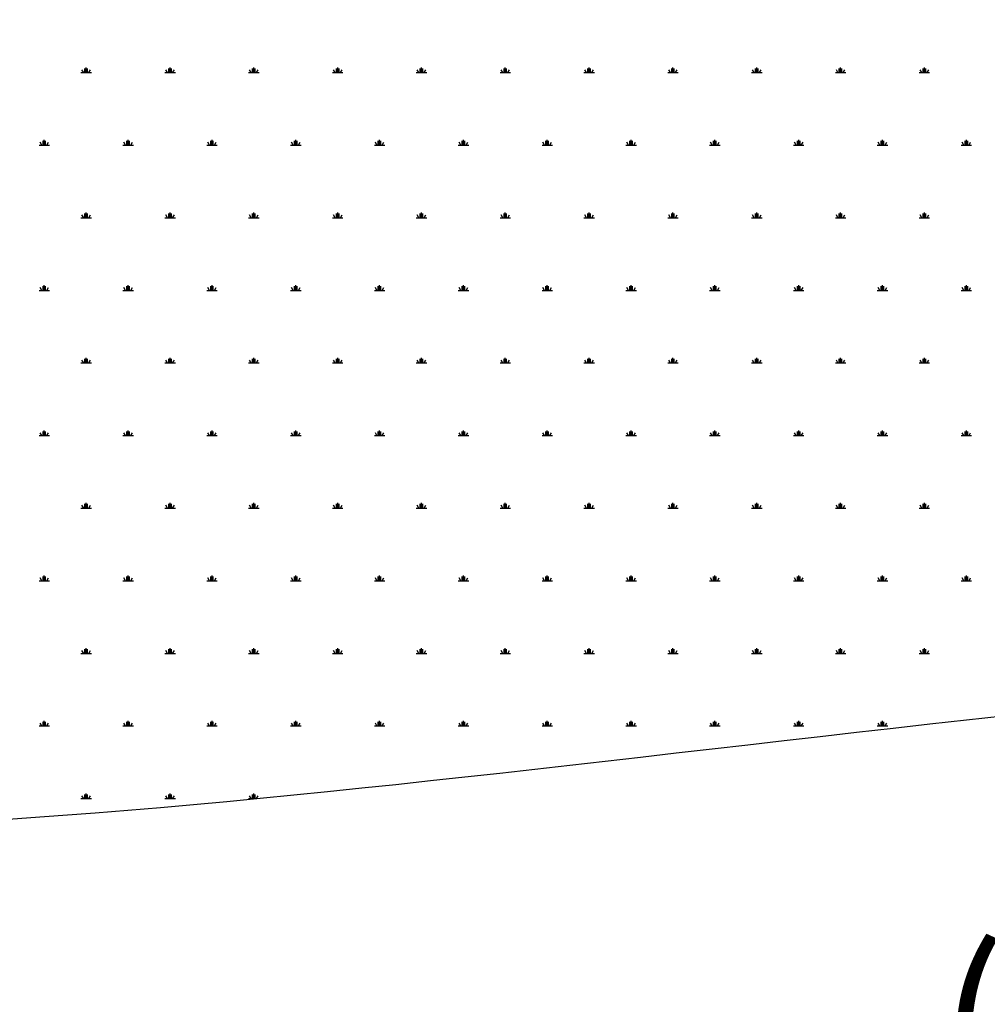
# Model space of a CAD drawing. Units: millimetres. Extents: x 62 to 20263, y 73 to 9947.
# Drawn here: x 11145 to 12445, y 1396 to 2720 of the extents above; entities that cross this region are included whole.
import ezdxf

# ---------------------------------------------------------------- set-up
doc = ezdxf.new("R2010")
doc.units = ezdxf.units.MM
doc.header["$LTSCALE"] = 100
doc.linetypes.add('SLD-Solid', pattern=[0])
doc.layers.add('-FORMAT-', color=7, linetype='SLD-Solid')
doc.layers.add('DETAIL', color=7, linetype='SLD-Solid')
doc.styles.add('SLDTEXTSTYLE1', font='TXT', dxfattribs={"width": 0.605})
doc.dimstyles.new('SLDDIMSTYLE1', dxfattribs={"dimtxt": 200, "dimasz": 250, "dimexe": 0, "dimexo": 0.0625, "dimgap": 50, "dimtad": 1, "dimdec": 0, "dimlfac": 0.4, "dimrnd": 1e-09, "dimzin": 12, "dimdsep": 46, "dimtxsty": 'SLDTEXTSTYLE1', "dimsah": 1, "dimcen": 0.09, "dimadec": 0, "dimazin": 3, "dimtfac": 1, "dimtdec": 0, "dimtofl": 0, "dimtmove": 0, "dimatfit": 3, "dimfxl": 1, "dimfrac": 2, "dimtolj": 1, "dimtzin": 12, "dimarcsym": 0})

# ---------------------------------------------------------------- blocks, each defined once
blk = doc.blocks.new('SW_HATCH_0')
at = {"color": 0, "linetype": 'SLD-Solid', "lineweight": 25}
for p, q in [((-7547.8, 0), (-7533.7, 0)), ((-7544.2, 0), (-7546.5, 3.9)), ((-7542.5, 0), (-7542.5, 5.6)), ((-7540.7, 0), (-7540.7, 7)), ((-7539, 0), (-7539, 5.6)), ((-7537.2, 0), (-7535, 3.9)), ((-7435.1, 0), (-7421, 0)), ((-7431.6, 0), (-7433.8, 3.9)), ((-7429.8, 0), (-7429.8, 5.6)), ((-7428.1, 0), (-7428.1, 7)), ((-7426.3, 0), (-7426.3, 5.6)), ((-7424.6, 0), (-7422.3, 3.9)), ((-7322.5, 0), (-7308.4, 0)), ((-7318.9, 0), (-7321.2, 3.9)), ((-7317.2, 0), (-7317.2, 5.6)), ((-7315.4, 0), (-7315.4, 7)), ((-7313.7, 0), (-7313.7, 5.6)), ((-7311.9, 0), (-7309.6, 3.9)), ((-7209.8, 0), (-7195.7, 0)), ((-7206.3, 0), (-7208.5, 3.9)), ((-7204.5, 0), (-7204.5, 5.6)), ((-7202.8, 0), (-7202.8, 7)), ((-7201, 0), (-7201, 5.6)), ((-7199.2, 0), (-7197, 3.9)), ((-7097.2, 0), (-7083.1, 0)), ((-7093.6, 0), (-7095.9, 3.9)), ((-7091.9, 0), (-7091.9, 5.6)), ((-7090.1, 0), (-7090.1, 7)), ((-7088.4, 0), (-7088.4, 5.6)), ((-7086.6, 0), (-7084.3, 3.9)), ((-6984.5, 0), (-6970.4, 0)), ((-6981, 0), (-6983.2, 3.9)), ((-6979.2, 0), (-6979.2, 5.6)), ((-6977.5, 0), (-6977.5, 7)), ((-6975.7, 0), (-6975.7, 5.6)), ((-6973.9, 0), (-6971.7, 3.9)), ((-6871.8, 0), (-6857.8, 0)), ((-6868.3, 0), (-6870.6, 3.9)), ((-6866.6, 0), (-6866.6, 5.6)), ((-6864.8, 0), (-6864.8, 7)), ((-6863, 0), (-6863, 5.6)), ((-6861.3, 0), (-6859, 3.9)), ((-6759.2, 0), (-6745.1, 0)), ((-6755.7, 0), (-6757.9, 3.9)), ((-6753.9, 0), (-6753.9, 5.6)), ((-6752.2, 0), (-6752.2, 7)), ((-6750.4, 0), (-6750.4, 5.6)), ((-6748.6, 0), (-6746.4, 3.9)), ((-6646.5, 0), (-6632.5, 0)), ((-6643, 0), (-6645.3, 3.9)), ((-6641.3, 0), (-6641.3, 5.6)), ((-6639.5, 0), (-6639.5, 7)), ((-6637.7, 0), (-6637.7, 5.6)), ((-6636, 0), (-6633.7, 3.9)), ((-6533.9, 0), (-6519.8, 0)), ((-6530.4, 0), (-6532.6, 3.9)), ((-6528.6, 0), (-6528.6, 5.6)), ((-6526.8, 0), (-6526.8, 7)), ((-6525.1, 0), (-6525.1, 5.6)), ((-6523.3, 0), (-6521.1, 3.9)), ((-6421.2, 0), (-6407.2, 0)), ((-6417.7, 0), (-6420, 3.9)), ((-6416, 0), (-6416, 5.6)), ((-6414.2, 0), (-6414.2, 7)), ((-6412.4, 0), (-6412.4, 5.6)), ((-6410.7, 0), (-6408.4, 3.9)), ((-7598.8, -97.6), (-7598.8, -91.9)), ((-7597.1, -97.6), (-7597.1, -90.5)), ((-7595.3, -97.6), (-7595.3, -91.9)), ((-7486.2, -97.6), (-7486.2, -91.9)), ((-7484.4, -97.6), (-7484.4, -90.5)), ((-7482.6, -97.6), (-7482.6, -91.9)), ((-7373.5, -97.6), (-7373.5, -91.9)), ((-7371.7, -97.6), (-7371.7, -90.5)), ((-7370, -97.6), (-7370, -91.9)), ((-7260.9, -97.6), (-7260.9, -91.9)), ((-7259.1, -97.6), (-7259.1, -90.5)), ((-7257.3, -97.6), (-7257.3, -91.9)), ((-7148.2, -97.6), (-7148.2, -91.9)), ((-7146.4, -97.6), (-7146.4, -90.5)), ((-7144.7, -97.6), (-7144.7, -91.9)), ((-7035.5, -97.6), (-7035.5, -91.9)), ((-7033.8, -97.6), (-7033.8, -90.5)), ((-7032, -97.6), (-7032, -91.9)), ((-6922.9, -97.6), (-6922.9, -91.9)), ((-6921.1, -97.6), (-6921.1, -90.5)), ((-6919.4, -97.6), (-6919.4, -91.9)), ((-6810.2, -97.6), (-6810.2, -91.9)), ((-6808.5, -97.6), (-6808.5, -90.5)), ((-6806.7, -97.6), (-6806.7, -91.9)), ((-6697.6, -97.6), (-6697.6, -91.9)), ((-6695.8, -97.6), (-6695.8, -90.5)), ((-6694.1, -97.6), (-6694.1, -91.9)), ((-6584.9, -97.6), (-6584.9, -91.9)), ((-6583.2, -97.6), (-6583.2, -90.5)), ((-6581.4, -97.6), (-6581.4, -91.9)), ((-6472.3, -97.6), (-6472.3, -91.9)), ((-6470.5, -97.6), (-6470.5, -90.5)), ((-6468.8, -97.6), (-6468.8, -91.9)), ((-6359.6, -97.6), (-6359.6, -91.9)), ((-6357.9, -97.6), (-6357.9, -90.5)), ((-6356.1, -97.6), (-6356.1, -91.9)), ((-7604.1, -97.6), (-7590, -97.6)), ((-7600.6, -97.6), (-7602.8, -93.7)), ((-7593.5, -97.6), (-7591.3, -93.7)), ((-7491.4, -97.6), (-7477.4, -97.6)), ((-7487.9, -97.6), (-7490.2, -93.7)), ((-7480.9, -97.6), (-7478.6, -93.7)), ((-7378.8, -97.6), (-7364.7, -97.6)), ((-7375.3, -97.6), (-7377.5, -93.7)), ((-7368.2, -97.6), (-7366, -93.7)), ((-7266.1, -97.6), (-7252.1, -97.6)), ((-7262.6, -97.6), (-7264.9, -93.7)), ((-7255.6, -97.6), (-7253.3, -93.7)), ((-7153.5, -97.6), (-7139.4, -97.6)), ((-7150, -97.6), (-7152.2, -93.7)), ((-7142.9, -97.6), (-7140.7, -93.7)), ((-7040.8, -97.6), (-7026.7, -97.6)), ((-7037.3, -97.6), (-7039.6, -93.7)), ((-7030.3, -97.6), (-7028, -93.7)), ((-6928.2, -97.6), (-6914.1, -97.6)), ((-6924.7, -97.6), (-6926.9, -93.7)), ((-6917.6, -97.6), (-6915.4, -93.7)), ((-6815.5, -97.6), (-6801.4, -97.6)), ((-6812, -97.6), (-6814.3, -93.7)), ((-6805, -97.6), (-6802.7, -93.7)), ((-6702.9, -97.6), (-6688.8, -97.6)), ((-6699.3, -97.6), (-6701.6, -93.7)), ((-6692.3, -97.6), (-6690.1, -93.7)), ((-6590.2, -97.6), (-6576.1, -97.6)), ((-6586.7, -97.6), (-6588.9, -93.7)), ((-6579.7, -97.6), (-6577.4, -93.7)), ((-6477.6, -97.6), (-6463.5, -97.6)), ((-6474, -97.6), (-6476.3, -93.7)), ((-6467, -97.6), (-6464.7, -93.7)), ((-6364.9, -97.6), (-6350.8, -97.6)), ((-6361.4, -97.6), (-6363.6, -93.7)), ((-6354.3, -97.6), (-6352.1, -93.7)), ((-7547.8, -195.1), (-7533.7, -195.1)), ((-7544.2, -195.1), (-7546.5, -191.2)), ((-7542.5, -195.1), (-7542.5, -189.5)), ((-7540.7, -195.1), (-7540.7, -188.1)), ((-7539, -195.1), (-7539, -189.5)), ((-7537.2, -195.1), (-7535, -191.2)), ((-7435.1, -195.1), (-7421, -195.1)), ((-7431.6, -195.1), (-7433.8, -191.2)), ((-7429.8, -195.1), (-7429.8, -189.5)), ((-7428.1, -195.1), (-7428.1, -188.1)), ((-7426.3, -195.1), (-7426.3, -189.5)), ((-7424.6, -195.1), (-7422.3, -191.2)), ((-7322.5, -195.1), (-7308.4, -195.1)), ((-7318.9, -195.1), (-7321.2, -191.2)), ((-7317.2, -195.1), (-7317.2, -189.5)), ((-7315.4, -195.1), (-7315.4, -188.1)), ((-7313.7, -195.1), (-7313.7, -189.5)), ((-7311.9, -195.1), (-7309.6, -191.2)), ((-7209.8, -195.1), (-7195.7, -195.1)), ((-7206.3, -195.1), (-7208.5, -191.2)), ((-7204.5, -195.1), (-7204.5, -189.5)), ((-7202.8, -195.1), (-7202.8, -188.1)), ((-7201, -195.1), (-7201, -189.5)), ((-7199.2, -195.1), (-7197, -191.2)), ((-7097.2, -195.1), (-7083.1, -195.1)), ((-7093.6, -195.1), (-7095.9, -191.2)), ((-7091.9, -195.1), (-7091.9, -189.5)), ((-7090.1, -195.1), (-7090.1, -188.1)), ((-7088.4, -195.1), (-7088.4, -189.5)), ((-7086.6, -195.1), (-7084.3, -191.2)), ((-6984.5, -195.1), (-6970.4, -195.1)), ((-6981, -195.1), (-6983.2, -191.2)), ((-6979.2, -195.1), (-6979.2, -189.5)), ((-6977.5, -195.1), (-6977.5, -188.1)), ((-6975.7, -195.1), (-6975.7, -189.5)), ((-6973.9, -195.1), (-6971.7, -191.2)), ((-6871.8, -195.1), (-6857.8, -195.1)), ((-6868.3, -195.1), (-6870.6, -191.2)), ((-6866.6, -195.1), (-6866.6, -189.5)), ((-6864.8, -195.1), (-6864.8, -188.1)), ((-6863, -195.1), (-6863, -189.5)), ((-6861.3, -195.1), (-6859, -191.2)), ((-6759.2, -195.1), (-6745.1, -195.1)), ((-6755.7, -195.1), (-6757.9, -191.2)), ((-6753.9, -195.1), (-6753.9, -189.5)), ((-6752.2, -195.1), (-6752.2, -188.1)), ((-6750.4, -195.1), (-6750.4, -189.5)), ((-6748.6, -195.1), (-6746.4, -191.2)), ((-6646.5, -195.1), (-6632.5, -195.1)), ((-6643, -195.1), (-6645.3, -191.2)), ((-6641.3, -195.1), (-6641.3, -189.5)), ((-6639.5, -195.1), (-6639.5, -188.1)), ((-6637.7, -195.1), (-6637.7, -189.5)), ((-6636, -195.1), (-6633.7, -191.2)), ((-6533.9, -195.1), (-6519.8, -195.1)), ((-6530.4, -195.1), (-6532.6, -191.2)), ((-6528.6, -195.1), (-6528.6, -189.5)), ((-6526.8, -195.1), (-6526.8, -188.1)), ((-6525.1, -195.1), (-6525.1, -189.5)), ((-6523.3, -195.1), (-6521.1, -191.2)), ((-6421.2, -195.1), (-6407.2, -195.1)), ((-6417.7, -195.1), (-6420, -191.2)), ((-6416, -195.1), (-6416, -189.5)), ((-6414.2, -195.1), (-6414.2, -188.1)), ((-6412.4, -195.1), (-6412.4, -189.5)), ((-6410.7, -195.1), (-6408.4, -191.2)), ((-7600.6, -292.7), (-7602.8, -288.8)), ((-7598.8, -292.7), (-7598.8, -287)), ((-7597.1, -292.7), (-7597.1, -285.6)), ((-7595.3, -292.7), (-7595.3, -287)), ((-7593.5, -292.7), (-7591.3, -288.8)), ((-7487.9, -292.7), (-7490.2, -288.8)), ((-7486.2, -292.7), (-7486.2, -287)), ((-7484.4, -292.7), (-7484.4, -285.6)), ((-7482.6, -292.7), (-7482.6, -287)), ((-7480.9, -292.7), (-7478.6, -288.8)), ((-7375.3, -292.7), (-7377.5, -288.8)), ((-7373.5, -292.7), (-7373.5, -287)), ((-7371.7, -292.7), (-7371.7, -285.6)), ((-7370, -292.7), (-7370, -287)), ((-7368.2, -292.7), (-7366, -288.8)), ((-7262.6, -292.7), (-7264.9, -288.8)), ((-7260.9, -292.7), (-7260.9, -287)), ((-7259.1, -292.7), (-7259.1, -285.6)), ((-7257.3, -292.7), (-7257.3, -287)), ((-7255.6, -292.7), (-7253.3, -288.8)), ((-7150, -292.7), (-7152.2, -288.8)), ((-7148.2, -292.7), (-7148.2, -287)), ((-7146.4, -292.7), (-7146.4, -285.6)), ((-7144.7, -292.7), (-7144.7, -287)), ((-7142.9, -292.7), (-7140.7, -288.8)), ((-7037.3, -292.7), (-7039.6, -288.8)), ((-7035.5, -292.7), (-7035.5, -287)), ((-7033.8, -292.7), (-7033.8, -285.6)), ((-7032, -292.7), (-7032, -287)), ((-7030.3, -292.7), (-7028, -288.8)), ((-6924.7, -292.7), (-6926.9, -288.8)), ((-6922.9, -292.7), (-6922.9, -287)), ((-6921.1, -292.7), (-6921.1, -285.6)), ((-6919.4, -292.7), (-6919.4, -287)), ((-6917.6, -292.7), (-6915.4, -288.8)), ((-6812, -292.7), (-6814.3, -288.8)), ((-6810.2, -292.7), (-6810.2, -287)), ((-6808.5, -292.7), (-6808.5, -285.6)), ((-6806.7, -292.7), (-6806.7, -287)), ((-6805, -292.7), (-6802.7, -288.8)), ((-6699.3, -292.7), (-6701.6, -288.8)), ((-6697.6, -292.7), (-6697.6, -287)), ((-6695.8, -292.7), (-6695.8, -285.6)), ((-6694.1, -292.7), (-6694.1, -287)), ((-6692.3, -292.7), (-6690.1, -288.8)), ((-6586.7, -292.7), (-6588.9, -288.8)), ((-6584.9, -292.7), (-6584.9, -287)), ((-6583.2, -292.7), (-6583.2, -285.6)), ((-6581.4, -292.7), (-6581.4, -287)), ((-6579.7, -292.7), (-6577.4, -288.8)), ((-6474, -292.7), (-6476.3, -288.8)), ((-6472.3, -292.7), (-6472.3, -287)), ((-6470.5, -292.7), (-6470.5, -285.6)), ((-6468.8, -292.7), (-6468.8, -287)), ((-6467, -292.7), (-6464.7, -288.8)), ((-6361.4, -292.7), (-6363.6, -288.8)), ((-6359.6, -292.7), (-6359.6, -287)), ((-6357.9, -292.7), (-6357.9, -285.6)), ((-6356.1, -292.7), (-6356.1, -287)), ((-6354.3, -292.7), (-6352.1, -288.8)), ((-7604.1, -292.7), (-7590, -292.7)), ((-7491.4, -292.7), (-7477.4, -292.7)), ((-7378.8, -292.7), (-7364.7, -292.7)), ((-7266.1, -292.7), (-7252.1, -292.7)), ((-7153.5, -292.7), (-7139.4, -292.7)), ((-7040.8, -292.7), (-7026.7, -292.7)), ((-6928.2, -292.7), (-6914.1, -292.7)), ((-6815.5, -292.7), (-6801.4, -292.7)), ((-6702.9, -292.7), (-6688.8, -292.7)), ((-6590.2, -292.7), (-6576.1, -292.7)), ((-6477.6, -292.7), (-6463.5, -292.7)), ((-6364.9, -292.7), (-6350.8, -292.7)), ((-7540.7, -390.2), (-7540.7, -383.2)), ((-7428.1, -390.2), (-7428.1, -383.2)), ((-7315.4, -390.2), (-7315.4, -383.2)), ((-7202.8, -390.2), (-7202.8, -383.2)), ((-7090.1, -390.2), (-7090.1, -383.2)), ((-6977.5, -390.2), (-6977.5, -383.2)), ((-6864.8, -390.2), (-6864.8, -383.2)), ((-6752.2, -390.2), (-6752.2, -383.2)), ((-6639.5, -390.2), (-6639.5, -383.2)), ((-6526.8, -390.2), (-6526.8, -383.2)), ((-6414.2, -390.2), (-6414.2, -383.2)), ((-7547.8, -390.2), (-7533.7, -390.2)), ((-7544.2, -390.2), (-7546.5, -386.3)), ((-7542.5, -390.2), (-7542.5, -384.6)), ((-7539, -390.2), (-7539, -384.6)), ((-7537.2, -390.2), (-7535, -386.3)), ((-7435.1, -390.2), (-7421, -390.2)), ((-7431.6, -390.2), (-7433.8, -386.3)), ((-7429.8, -390.2), (-7429.8, -384.6)), ((-7426.3, -390.2), (-7426.3, -384.6)), ((-7424.6, -390.2), (-7422.3, -386.3)), ((-7322.5, -390.2), (-7308.4, -390.2)), ((-7318.9, -390.2), (-7321.2, -386.3)), ((-7317.2, -390.2), (-7317.2, -384.6)), ((-7313.7, -390.2), (-7313.7, -384.6)), ((-7311.9, -390.2), (-7309.6, -386.3)), ((-7209.8, -390.2), (-7195.7, -390.2)), ((-7206.3, -390.2), (-7208.5, -386.3)), ((-7204.5, -390.2), (-7204.5, -384.6)), ((-7201, -390.2), (-7201, -384.6)), ((-7199.2, -390.2), (-7197, -386.3)), ((-7097.2, -390.2), (-7083.1, -390.2)), ((-7093.6, -390.2), (-7095.9, -386.3)), ((-7091.9, -390.2), (-7091.9, -384.6)), ((-7088.4, -390.2), (-7088.4, -384.6)), ((-7086.6, -390.2), (-7084.3, -386.3)), ((-6984.5, -390.2), (-6970.4, -390.2)), ((-6981, -390.2), (-6983.2, -386.3)), ((-6979.2, -390.2), (-6979.2, -384.6)), ((-6975.7, -390.2), (-6975.7, -384.6)), ((-6973.9, -390.2), (-6971.7, -386.3)), ((-6871.8, -390.2), (-6857.8, -390.2)), ((-6868.3, -390.2), (-6870.6, -386.3)), ((-6866.6, -390.2), (-6866.6, -384.6)), ((-6863, -390.2), (-6863, -384.6)), ((-6861.3, -390.2), (-6859, -386.3)), ((-6759.2, -390.2), (-6745.1, -390.2)), ((-6755.7, -390.2), (-6757.9, -386.3)), ((-6753.9, -390.2), (-6753.9, -384.6)), ((-6750.4, -390.2), (-6750.4, -384.6)), ((-6748.6, -390.2), (-6746.4, -386.3)), ((-6646.5, -390.2), (-6632.5, -390.2)), ((-6643, -390.2), (-6645.3, -386.3)), ((-6641.3, -390.2), (-6641.3, -384.6)), ((-6637.7, -390.2), (-6637.7, -384.6)), ((-6636, -390.2), (-6633.7, -386.3)), ((-6533.9, -390.2), (-6519.8, -390.2)), ((-6530.4, -390.2), (-6532.6, -386.3)), ((-6528.6, -390.2), (-6528.6, -384.6)), ((-6525.1, -390.2), (-6525.1, -384.6)), ((-6523.3, -390.2), (-6521.1, -386.3)), ((-6421.2, -390.2), (-6407.2, -390.2)), ((-6417.7, -390.2), (-6420, -386.3)), ((-6416, -390.2), (-6416, -384.6)), ((-6412.4, -390.2), (-6412.4, -384.6)), ((-6410.7, -390.2), (-6408.4, -386.3)), ((-7604.1, -487.8), (-7590, -487.8)), ((-7600.6, -487.8), (-7602.8, -483.9)), ((-7598.8, -487.8), (-7598.8, -482.2)), ((-7597.1, -487.8), (-7597.1, -480.8)), ((-7595.3, -487.8), (-7595.3, -482.2)), ((-7593.5, -487.8), (-7591.3, -483.9)), ((-7491.4, -487.8), (-7477.4, -487.8)), ((-7487.9, -487.8), (-7490.2, -483.9)), ((-7486.2, -487.8), (-7486.2, -482.2)), ((-7484.4, -487.8), (-7484.4, -480.8)), ((-7482.6, -487.8), (-7482.6, -482.2)), ((-7480.9, -487.8), (-7478.6, -483.9)), ((-7378.8, -487.8), (-7364.7, -487.8)), ((-7375.3, -487.8), (-7377.5, -483.9)), ((-7373.5, -487.8), (-7373.5, -482.2)), ((-7371.7, -487.8), (-7371.7, -480.8)), ((-7370, -487.8), (-7370, -482.2)), ((-7368.2, -487.8), (-7366, -483.9)), ((-7266.1, -487.8), (-7252.1, -487.8)), ((-7262.6, -487.8), (-7264.9, -483.9)), ((-7260.9, -487.8), (-7260.9, -482.2)), ((-7259.1, -487.8), (-7259.1, -480.8)), ((-7257.3, -487.8), (-7257.3, -482.2)), ((-7255.6, -487.8), (-7253.3, -483.9)), ((-7153.5, -487.8), (-7139.4, -487.8)), ((-7150, -487.8), (-7152.2, -483.9)), ((-7148.2, -487.8), (-7148.2, -482.2)), ((-7146.4, -487.8), (-7146.4, -480.8)), ((-7144.7, -487.8), (-7144.7, -482.2)), ((-7142.9, -487.8), (-7140.7, -483.9)), ((-7040.8, -487.8), (-7026.7, -487.8)), ((-7037.3, -487.8), (-7039.6, -483.9)), ((-7035.5, -487.8), (-7035.5, -482.2)), ((-7033.8, -487.8), (-7033.8, -480.8)), ((-7032, -487.8), (-7032, -482.2)), ((-7030.3, -487.8), (-7028, -483.9)), ((-6928.2, -487.8), (-6914.1, -487.8)), ((-6924.7, -487.8), (-6926.9, -483.9)), ((-6922.9, -487.8), (-6922.9, -482.2)), ((-6921.1, -487.8), (-6921.1, -480.8)), ((-6919.4, -487.8), (-6919.4, -482.2)), ((-6917.6, -487.8), (-6915.4, -483.9)), ((-6815.5, -487.8), (-6801.4, -487.8)), ((-6812, -487.8), (-6814.3, -483.9)), ((-6810.2, -487.8), (-6810.2, -482.2)), ((-6808.5, -487.8), (-6808.5, -480.8)), ((-6806.7, -487.8), (-6806.7, -482.2)), ((-6805, -487.8), (-6802.7, -483.9)), ((-6702.9, -487.8), (-6688.8, -487.8)), ((-6699.3, -487.8), (-6701.6, -483.9)), ((-6697.6, -487.8), (-6697.6, -482.2)), ((-6695.8, -487.8), (-6695.8, -480.8)), ((-6694.1, -487.8), (-6694.1, -482.2)), ((-6692.3, -487.8), (-6690.1, -483.9)), ((-6590.2, -487.8), (-6576.1, -487.8)), ((-6586.7, -487.8), (-6588.9, -483.9)), ((-6584.9, -487.8), (-6584.9, -482.2)), ((-6583.2, -487.8), (-6583.2, -480.8)), ((-6581.4, -487.8), (-6581.4, -482.2)), ((-6579.7, -487.8), (-6577.4, -483.9)), ((-6477.6, -487.8), (-6463.5, -487.8)), ((-6474, -487.8), (-6476.3, -483.9)), ((-6472.3, -487.8), (-6472.3, -482.2)), ((-6470.5, -487.8), (-6470.5, -480.8)), ((-6468.8, -487.8), (-6468.8, -482.2)), ((-6467, -487.8), (-6464.7, -483.9)), ((-6364.9, -487.8), (-6350.8, -487.8)), ((-6361.4, -487.8), (-6363.6, -483.9)), ((-6359.6, -487.8), (-6359.6, -482.2)), ((-6357.9, -487.8), (-6357.9, -480.8)), ((-6356.1, -487.8), (-6356.1, -482.2)), ((-6354.3, -487.8), (-6352.1, -483.9)), ((-7544.2, -585.4), (-7546.5, -581.5)), ((-7542.5, -585.4), (-7542.5, -579.7)), ((-7540.7, -585.4), (-7540.7, -578.3)), ((-7539, -585.4), (-7539, -579.7)), ((-7537.2, -585.4), (-7535, -581.5)), ((-7431.6, -585.4), (-7433.8, -581.5)), ((-7429.8, -585.4), (-7429.8, -579.7)), ((-7428.1, -585.4), (-7428.1, -578.3)), ((-7426.3, -585.4), (-7426.3, -579.7)), ((-7424.6, -585.4), (-7422.3, -581.5)), ((-7318.9, -585.4), (-7321.2, -581.5)), ((-7317.2, -585.4), (-7317.2, -579.7)), ((-7315.4, -585.4), (-7315.4, -578.3)), ((-7313.7, -585.4), (-7313.7, -579.7)), ((-7311.9, -585.4), (-7309.6, -581.5)), ((-7206.3, -585.4), (-7208.5, -581.5)), ((-7204.5, -585.4), (-7204.5, -579.7)), ((-7202.8, -585.4), (-7202.8, -578.3)), ((-7201, -585.4), (-7201, -579.7)), ((-7199.2, -585.4), (-7197, -581.5)), ((-7093.6, -585.4), (-7095.9, -581.5)), ((-7091.9, -585.4), (-7091.9, -579.7)), ((-7090.1, -585.4), (-7090.1, -578.3)), ((-7088.4, -585.4), (-7088.4, -579.7)), ((-7086.6, -585.4), (-7084.3, -581.5)), ((-6981, -585.4), (-6983.2, -581.5)), ((-6979.2, -585.4), (-6979.2, -579.7)), ((-6977.5, -585.4), (-6977.5, -578.3)), ((-6975.7, -585.4), (-6975.7, -579.7)), ((-6973.9, -585.4), (-6971.7, -581.5)), ((-6868.3, -585.4), (-6870.6, -581.5)), ((-6866.6, -585.4), (-6866.6, -579.7)), ((-6864.8, -585.4), (-6864.8, -578.3)), ((-6863, -585.4), (-6863, -579.7)), ((-6861.3, -585.4), (-6859, -581.5)), ((-6755.7, -585.4), (-6757.9, -581.5)), ((-6753.9, -585.4), (-6753.9, -579.7)), ((-6752.2, -585.4), (-6752.2, -578.3)), ((-6750.4, -585.4), (-6750.4, -579.7)), ((-6748.6, -585.4), (-6746.4, -581.5)), ((-6643, -585.4), (-6645.3, -581.5)), ((-6641.3, -585.4), (-6641.3, -579.7)), ((-6639.5, -585.4), (-6639.5, -578.3)), ((-6637.7, -585.4), (-6637.7, -579.7)), ((-6636, -585.4), (-6633.7, -581.5)), ((-6530.4, -585.4), (-6532.6, -581.5)), ((-6528.6, -585.4), (-6528.6, -579.7)), ((-6526.8, -585.4), (-6526.8, -578.3)), ((-6525.1, -585.4), (-6525.1, -579.7)), ((-6523.3, -585.4), (-6521.1, -581.5)), ((-6417.7, -585.4), (-6420, -581.5)), ((-6416, -585.4), (-6416, -579.7)), ((-6414.2, -585.4), (-6414.2, -578.3)), ((-6412.4, -585.4), (-6412.4, -579.7)), ((-6410.7, -585.4), (-6408.4, -581.5)), ((-7547.8, -585.4), (-7533.7, -585.4)), ((-7435.1, -585.4), (-7421, -585.4)), ((-7322.5, -585.4), (-7308.4, -585.4)), ((-7209.8, -585.4), (-7195.7, -585.4)), ((-7097.2, -585.4), (-7083.1, -585.4)), ((-6984.5, -585.4), (-6970.4, -585.4)), ((-6871.8, -585.4), (-6857.8, -585.4)), ((-6759.2, -585.4), (-6745.1, -585.4)), ((-6646.5, -585.4), (-6632.5, -585.4)), ((-6533.9, -585.4), (-6519.8, -585.4)), ((-6421.2, -585.4), (-6407.2, -585.4)), ((-7604.1, -682.9), (-7590, -682.9)), ((-7600.6, -682.9), (-7602.8, -679)), ((-7598.8, -682.9), (-7598.8, -677.3)), ((-7597.1, -682.9), (-7597.1, -675.9)), ((-7595.3, -682.9), (-7595.3, -677.3)), ((-7593.5, -682.9), (-7591.3, -679)), ((-7491.4, -682.9), (-7477.4, -682.9)), ((-7487.9, -682.9), (-7490.2, -679)), ((-7486.2, -682.9), (-7486.2, -677.3)), ((-7484.4, -682.9), (-7484.4, -675.9)), ((-7482.6, -682.9), (-7482.6, -677.3)), ((-7480.9, -682.9), (-7478.6, -679)), ((-7378.8, -682.9), (-7364.7, -682.9)), ((-7375.3, -682.9), (-7377.5, -679)), ((-7373.5, -682.9), (-7373.5, -677.3)), ((-7371.7, -682.9), (-7371.7, -675.9)), ((-7370, -682.9), (-7370, -677.3)), ((-7368.2, -682.9), (-7366, -679)), ((-7266.1, -682.9), (-7252.1, -682.9)), ((-7262.6, -682.9), (-7264.9, -679)), ((-7260.9, -682.9), (-7260.9, -677.3)), ((-7259.1, -682.9), (-7259.1, -675.9)), ((-7257.3, -682.9), (-7257.3, -677.3)), ((-7255.6, -682.9), (-7253.3, -679)), ((-7153.5, -682.9), (-7139.4, -682.9)), ((-7150, -682.9), (-7152.2, -679)), ((-7148.2, -682.9), (-7148.2, -677.3)), ((-7146.4, -682.9), (-7146.4, -675.9)), ((-7144.7, -682.9), (-7144.7, -677.3)), ((-7142.9, -682.9), (-7140.7, -679)), ((-7040.8, -682.9), (-7026.7, -682.9)), ((-7037.3, -682.9), (-7039.6, -679)), ((-7035.5, -682.9), (-7035.5, -677.3)), ((-7033.8, -682.9), (-7033.8, -675.9)), ((-7032, -682.9), (-7032, -677.3)), ((-7030.3, -682.9), (-7028, -679)), ((-6928.2, -682.9), (-6914.1, -682.9)), ((-6924.7, -682.9), (-6926.9, -679)), ((-6922.9, -682.9), (-6922.9, -677.3)), ((-6921.1, -682.9), (-6921.1, -675.9)), ((-6919.4, -682.9), (-6919.4, -677.3)), ((-6917.6, -682.9), (-6915.4, -679)), ((-6815.5, -682.9), (-6801.4, -682.9)), ((-6812, -682.9), (-6814.3, -679)), ((-6810.2, -682.9), (-6810.2, -677.3)), ((-6808.5, -682.9), (-6808.5, -675.9)), ((-6806.7, -682.9), (-6806.7, -677.3)), ((-6805, -682.9), (-6802.7, -679)), ((-6702.9, -682.9), (-6688.8, -682.9)), ((-6699.3, -682.9), (-6701.6, -679)), ((-6697.6, -682.9), (-6697.6, -677.3)), ((-6695.8, -682.9), (-6695.8, -675.9)), ((-6694.1, -682.9), (-6694.1, -677.3)), ((-6692.3, -682.9), (-6690.1, -679)), ((-6590.2, -682.9), (-6576.1, -682.9)), ((-6586.7, -682.9), (-6588.9, -679)), ((-6584.9, -682.9), (-6584.9, -677.3)), ((-6583.2, -682.9), (-6583.2, -675.9)), ((-6581.4, -682.9), (-6581.4, -677.3)), ((-6579.7, -682.9), (-6577.4, -679)), ((-6477.6, -682.9), (-6463.5, -682.9)), ((-6474, -682.9), (-6476.3, -679)), ((-6472.3, -682.9), (-6472.3, -677.3)), ((-6470.5, -682.9), (-6470.5, -675.9)), ((-6468.8, -682.9), (-6468.8, -677.3)), ((-6467, -682.9), (-6464.7, -679)), ((-6364.9, -682.9), (-6350.8, -682.9)), ((-6361.4, -682.9), (-6363.6, -679)), ((-6359.6, -682.9), (-6359.6, -677.3)), ((-6357.9, -682.9), (-6357.9, -675.9)), ((-6356.1, -682.9), (-6356.1, -677.3)), ((-6354.3, -682.9), (-6352.1, -679)), ((-7547.8, -780.5), (-7533.7, -780.5)), ((-7544.2, -780.5), (-7546.5, -776.6)), ((-7542.5, -780.5), (-7542.5, -774.9)), ((-7540.7, -780.5), (-7540.7, -773.4)), ((-7539, -780.5), (-7539, -774.9)), ((-7537.2, -780.5), (-7535, -776.6)), ((-7435.1, -780.5), (-7421, -780.5)), ((-7431.6, -780.5), (-7433.8, -776.6)), ((-7429.8, -780.5), (-7429.8, -774.9)), ((-7428.1, -780.5), (-7428.1, -773.4)), ((-7426.3, -780.5), (-7426.3, -774.9)), ((-7424.6, -780.5), (-7422.3, -776.6)), ((-7322.5, -780.5), (-7308.4, -780.5)), ((-7318.9, -780.5), (-7321.2, -776.6)), ((-7317.2, -780.5), (-7317.2, -774.9)), ((-7315.4, -780.5), (-7315.4, -773.4)), ((-7313.7, -780.5), (-7313.7, -774.9)), ((-7311.9, -780.5), (-7309.6, -776.6)), ((-7209.8, -780.5), (-7195.7, -780.5)), ((-7206.3, -780.5), (-7208.5, -776.6)), ((-7204.5, -780.5), (-7204.5, -774.9)), ((-7202.8, -780.5), (-7202.8, -773.4)), ((-7201, -780.5), (-7201, -774.9)), ((-7199.2, -780.5), (-7197, -776.6)), ((-7097.2, -780.5), (-7083.1, -780.5)), ((-7093.6, -780.5), (-7095.9, -776.6)), ((-7091.9, -780.5), (-7091.9, -774.9)), ((-7090.1, -780.5), (-7090.1, -773.4)), ((-7088.4, -780.5), (-7088.4, -774.9)), ((-7086.6, -780.5), (-7084.3, -776.6)), ((-6984.5, -780.5), (-6970.4, -780.5)), ((-6981, -780.5), (-6983.2, -776.6)), ((-6979.2, -780.5), (-6979.2, -774.9)), ((-6977.5, -780.5), (-6977.5, -773.4)), ((-6975.7, -780.5), (-6975.7, -774.9)), ((-6973.9, -780.5), (-6971.7, -776.6)), ((-6871.8, -780.5), (-6857.8, -780.5)), ((-6868.3, -780.5), (-6870.6, -776.6)), ((-6866.6, -780.5), (-6866.6, -774.9)), ((-6864.8, -780.5), (-6864.8, -773.4)), ((-6863, -780.5), (-6863, -774.9)), ((-6861.3, -780.5), (-6859, -776.6)), ((-6759.2, -780.5), (-6745.1, -780.5)), ((-6755.7, -780.5), (-6757.9, -776.6)), ((-6753.9, -780.5), (-6753.9, -774.9)), ((-6752.2, -780.5), (-6752.2, -773.4)), ((-6750.4, -780.5), (-6750.4, -774.9)), ((-6748.6, -780.5), (-6746.4, -776.6)), ((-6646.5, -780.5), (-6632.5, -780.5)), ((-6643, -780.5), (-6645.3, -776.6)), ((-6641.3, -780.5), (-6641.3, -774.9)), ((-6639.5, -780.5), (-6639.5, -773.4)), ((-6637.7, -780.5), (-6637.7, -774.9)), ((-6636, -780.5), (-6633.7, -776.6)), ((-6533.9, -780.5), (-6519.8, -780.5)), ((-6530.4, -780.5), (-6532.6, -776.6)), ((-6528.6, -780.5), (-6528.6, -774.9)), ((-6526.8, -780.5), (-6526.8, -773.4)), ((-6525.1, -780.5), (-6525.1, -774.9)), ((-6523.3, -780.5), (-6521.1, -776.6)), ((-6421.2, -780.5), (-6407.2, -780.5)), ((-6417.7, -780.5), (-6420, -776.6)), ((-6416, -780.5), (-6416, -774.9)), ((-6414.2, -780.5), (-6414.2, -773.4)), ((-6412.4, -780.5), (-6412.4, -774.9)), ((-6410.7, -780.5), (-6408.4, -776.6)), ((-7598.8, -878), (-7598.8, -872.4)), ((-7597.1, -878), (-7597.1, -871)), ((-7595.3, -878), (-7595.3, -872.4)), ((-7486.2, -878), (-7486.2, -872.4)), ((-7484.4, -878), (-7484.4, -871)), ((-7482.6, -878), (-7482.6, -872.4)), ((-7373.5, -878), (-7373.5, -872.4)), ((-7371.7, -878), (-7371.7, -871)), ((-7370, -878), (-7370, -872.4)), ((-7260.9, -878), (-7260.9, -872.4)), ((-7259.1, -878), (-7259.1, -871)), ((-7257.3, -878), (-7257.3, -872.4)), ((-7148.2, -878), (-7148.2, -872.4)), ((-7146.4, -878), (-7146.4, -871)), ((-7144.7, -878), (-7144.7, -872.4)), ((-7035.5, -878), (-7035.5, -872.4)), ((-7033.8, -878), (-7033.8, -871)), ((-7032, -878), (-7032, -872.4)), ((-6922.9, -878), (-6922.9, -872.4)), ((-6921.1, -878), (-6921.1, -871)), ((-6919.4, -878), (-6919.4, -872.4)), ((-6810.2, -878), (-6810.2, -872.4)), ((-6808.5, -878), (-6808.5, -871)), ((-6806.7, -878), (-6806.7, -872.4)), ((-6697.6, -878), (-6697.6, -872.4)), ((-6695.8, -878), (-6695.8, -871)), ((-6694.1, -878), (-6694.1, -872.4)), ((-6584.9, -878), (-6584.9, -872.4)), ((-6583.2, -878), (-6583.2, -871)), ((-6581.4, -878), (-6581.4, -872.4)), ((-6472.3, -878), (-6472.3, -872.4)), ((-6470.5, -878), (-6470.5, -871)), ((-6468.8, -878), (-6468.8, -872.4)), ((-7604.1, -878), (-7590, -878)), ((-7600.6, -878), (-7602.8, -874.1)), ((-7593.5, -878), (-7591.3, -874.1)), ((-7491.4, -878), (-7477.4, -878)), ((-7487.9, -878), (-7490.2, -874.1)), ((-7480.9, -878), (-7478.6, -874.1)), ((-7378.8, -878), (-7364.7, -878)), ((-7375.3, -878), (-7377.5, -874.1)), ((-7368.2, -878), (-7366, -874.1)), ((-7266.1, -878), (-7252.1, -878)), ((-7262.6, -878), (-7264.9, -874.1)), ((-7255.6, -878), (-7253.3, -874.1)), ((-7153.5, -878), (-7139.4, -878)), ((-7150, -878), (-7152.2, -874.1)), ((-7142.9, -878), (-7140.7, -874.1)), ((-7040.8, -878), (-7026.7, -878)), ((-7037.3, -878), (-7039.6, -874.1)), ((-7030.3, -878), (-7028, -874.1)), ((-6928.2, -878), (-6914.1, -878)), ((-6924.7, -878), (-6926.9, -874.1)), ((-6917.6, -878), (-6915.4, -874.1)), ((-6815.5, -878), (-6801.4, -878)), ((-6812, -878), (-6814.3, -874.1)), ((-6805, -878), (-6802.7, -874.1)), ((-6702.9, -878), (-6688.8, -878)), ((-6699.3, -878), (-6701.6, -874.1)), ((-6692.3, -878), (-6690.1, -874.1)), ((-6590.2, -878), (-6576.1, -878)), ((-6586.7, -878), (-6588.9, -874.1)), ((-6579.7, -878), (-6577.4, -874.1)), ((-6477.6, -878), (-6463.5, -878)), ((-6474, -878), (-6476.3, -874.1)), ((-6467, -878), (-6464.7, -874.1)), ((-7547.8, -975.6), (-7533.7, -975.6)), ((-7544.2, -975.6), (-7546.5, -971.7)), ((-7542.5, -975.6), (-7542.5, -970)), ((-7540.7, -975.6), (-7540.7, -968.6)), ((-7539, -975.6), (-7539, -970)), ((-7537.2, -975.6), (-7535, -971.7)), ((-7435.1, -975.6), (-7421, -975.6)), ((-7431.6, -975.6), (-7433.8, -971.7)), ((-7429.8, -975.6), (-7429.8, -970)), ((-7428.1, -975.6), (-7428.1, -968.6)), ((-7426.3, -975.6), (-7426.3, -970)), ((-7424.6, -975.6), (-7422.3, -971.7)), ((-7322.5, -975.6), (-7312.1, -975.6)), ((-7318.9, -975.6), (-7321.2, -971.7)), ((-7317.2, -975.6), (-7317.2, -970)), ((-7315.4, -975.6), (-7315.4, -968.6)), ((-7313.7, -975.6), (-7313.7, -970)), ((-7311.9, -975.6), (-7309.6, -971.7))]:
    blk.add_line(p, q, dxfattribs=at)
blk = doc.blocks.new('_D_6')
at = {"layer": '-FORMAT-'}
for p, q in [((9862.1, 1869.6), (9862.1, 1615.7)), ((17362.1, 1869.6), (17362.1, 1110.3)), ((9862.1, 1463.3), (9862.1, 1110.3)), ((9862.1, 1210.3), (17362.1, 1210.3))]:
    blk.add_line(p, q, dxfattribs=at)
for points in [[(9862.1, 1210.3), (10112.1, 1170.3), (10112.1, 1250.3)], [(17362.1, 1210.3), (17112.1, 1250.3), (17112.1, 1170.3)]]:
    blk.add_solid(points, dxfattribs=at)
at = {"layer": '-FORMAT-', "char_height": 200, "attachment_point": 1, "style": 'SLDTEXTSTYLE1'}
for s, insert in [('(1500 / 2250 /)', (12378.7, 1468.2)), ('3000', (14242, 1468.2))]:
    blk.add_mtext(s, dxfattribs=dict(at, insert=insert))

msp = doc.modelspace()

# ---------------------------------------------------------------- linework, layer by layer
at = {"layer": 'DETAIL', "lineweight": 25}
msp.add_open_spline([(9303.7, 2719.6), (9401.9, 945), (13936.5, 2816.6), (18446, 826.5), (18960.5, 3353.8), (18689.5, 4945.4), (19250, 7135.7), (17768.3, 6866.3)], degree=3, knots=[0, 0, 0, 0, 0.321713, 0.648921, 0.68146, 0.80898, 1, 1, 1, 1], dxfattribs=at)

# ---------------------------------------------------------------- block references
at = {"color": 7, "linetype": 'SLD-Solid', "lineweight": 25}
msp.add_blockref('SW_HATCH_0', (18774.9, 2648.5), dxfattribs=at)

# ---------------------------------------------------------------- dimensions: what is measured, and where the dimension line sits
at = {"layer": '-FORMAT-'}
dim = msp.add_linear_dim(base=(17362.1, 1210.3), p1=(9862.1, 1969.6), p2=(17362.1, 1969.6), angle=0, text='(1500 / 2250 /) <>', dimstyle='SLDDIMSTYLE1', dxfattribs=at)
dim.commit()
dim.dimension.update_dxf_attribs({"geometry": '_D_6', "text_midpoint": (13615.9, 1210.3), "dimtype": 160})

doc.saveas('drawing.dxf')
